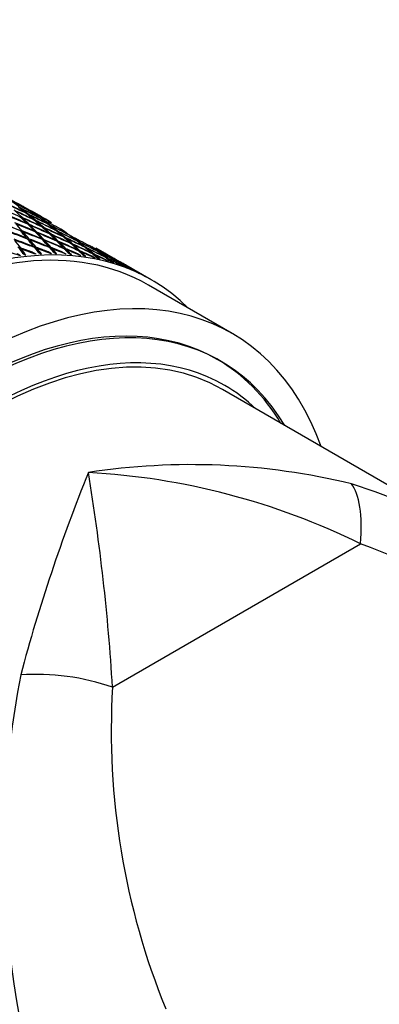
# Model space of a CAD drawing. Units: millimetres. Extents: x 0 to 835, y 0 to 1165.
# Drawn here: x 630 to 645, y 245 to 286 of the extents above; entities that cross this region are included whole.
import ezdxf
from ezdxf import colors
from ezdxf.entities.mleader import LeaderData, LeaderLine
from ezdxf.math import Vec2, Vec3

# ---------------------------------------------------------------- set-up
doc = ezdxf.new("R2010")
doc.units = ezdxf.units.MM
doc.layers.add('DV6_Défaut', color=7, linetype='Continuous')
doc.layers.add('Défaut', color=7, linetype='Continuous')

# ---------------------------------------------------------------- blocks, each defined once
blk = doc.blocks.new('_DOT')
at = {"color": 0}
blk.add_line((0, 0), (-1, 0), dxfattribs=at)
at = {"color": 0, "const_width": 0.333}
blk.add_lwpolyline([(-0.1665, 0, 1), (0.1665, 0, 1)], format="xyb", close=True, dxfattribs=at)
blk = doc.blocks.new('SE5')
at = {"layer": 'DV6_Défaut', "color": 7, "linetype": 'Continuous'}
for p, q in [((629.607, 278.286), (629.617, 278.306)), ((629.656, 278.277), (629.646, 278.256)), ((629.851, 278.092), (629.846, 278.082)), ((629.852, 278.301), (629.848, 278.292)), ((629.942, 278.018), (629.955, 278.041)), ((630.063, 278.146), (630.06, 278.141)), ((629.683, 277.864), (629.701, 277.899)), ((629.737, 277.865), (629.719, 277.829)), ((629.913, 277.64), (629.905, 277.624)), ((629.993, 278.011), (629.98, 277.986)), ((630.183, 277.816), (630.177, 277.805)), ((630.272, 277.739), (630.287, 277.766)), ((630.324, 277.734), (630.309, 277.707)), ((630.41, 277.9), (630.406, 277.894)), ((630.551, 277.819), (630.542, 277.803)), ((630.751, 277.645), (630.746, 277.636)), ((630.947, 277.668), (630.945, 277.665)), ((629.685, 277.28), (629.711, 277.33)), ((629.746, 277.291), (629.72, 277.241)), ((629.998, 277.556), (630.019, 277.594)), ((630.055, 277.559), (630.034, 277.52)), ((630.225, 277.324), (630.215, 277.306)), ((630.308, 277.238), (630.331, 277.279)), ((630.367, 277.242), (630.343, 277.2)), ((630.509, 277.53), (630.502, 277.517)), ((630.596, 277.451), (630.613, 277.482)), ((630.651, 277.448), (630.633, 277.418)), ((630.83, 277.234), (630.821, 277.22)), ((630.843, 277.574), (630.854, 277.593)), ((630.892, 277.563), (630.881, 277.543)), ((631.087, 277.379), (631.081, 277.369)), ((631.176, 277.306), (631.19, 277.328)), ((631.228, 277.297), (631.214, 277.274)), ((629.903, 277.026), (629.891, 277.003)), ((629.982, 276.932), (630.011, 276.984)), ((630.045, 276.944), (630.016, 276.891)), ((630.532, 276.998), (630.521, 276.979)), ((630.613, 276.91), (630.638, 276.954)), ((630.673, 276.916), (630.647, 276.872)), ((630.915, 277.153), (630.935, 277.187)), ((630.971, 277.153), (630.951, 277.119)), ((631.145, 276.929), (631.135, 276.913)), ((631.228, 276.846), (631.25, 276.883)), ((631.286, 276.847), (631.263, 276.81)), ((631.417, 277.104), (631.41, 277.093)), ((631.504, 277.028), (631.521, 277.054)), ((631.558, 277.022), (631.542, 276.996)), ((631.645, 277.187), (631.641, 277.181)), ((631.741, 276.819), (631.733, 276.806)), ((631.786, 277.106), (631.777, 277.09)), ((631.985, 276.932), (631.98, 276.924)), ((632.075, 276.862), (632.088, 276.88)), ((632.126, 276.851), (632.114, 276.832)), ((629.668, 276.516), (629.531, 276.657)), ((629.612, 276.548), (629.668, 276.516)), ((629.668, 276.516), (629.622, 276.535)), ((629.638, 276.566), (629.656, 276.598)), ((629.688, 276.552), (629.638, 276.566)), ((629.668, 276.516), (629.638, 276.566)), ((629.688, 276.554), (629.668, 276.516)), ((629.872, 276.304), (629.668, 276.516)), ((630.157, 276.422), (629.713, 276.545)), ((629.731, 276.386), (629.872, 276.304)), ((630.298, 276.34), (630.157, 276.422)), ((630.197, 276.67), (630.183, 276.646)), ((630.316, 276.55), (630.194, 276.665)), ((630.273, 276.575), (630.316, 276.55)), ((630.316, 276.55), (630.28, 276.566)), ((630.287, 276.598), (630.305, 276.63)), ((630.336, 276.583), (630.287, 276.598)), ((630.316, 276.55), (630.287, 276.598)), ((630.338, 276.588), (630.316, 276.55)), ((630.526, 276.352), (630.316, 276.55)), ((630.385, 276.434), (630.526, 276.352)), ((630.803, 276.443), (630.421, 276.557)), ((630.944, 276.361), (630.803, 276.443)), ((630.833, 276.663), (630.821, 276.642)), ((630.848, 276.631), (630.826, 276.65)), ((630.951, 276.543), (630.899, 276.588)), ((630.921, 276.589), (630.94, 276.62)), ((630.97, 276.573), (630.921, 276.589)), ((630.951, 276.543), (630.921, 276.589)), ((630.924, 276.559), (630.951, 276.543)), ((630.951, 276.543), (630.928, 276.554)), ((630.975, 276.581), (630.951, 276.543)), ((631.167, 276.358), (630.951, 276.543)), ((631.026, 276.44), (631.167, 276.358)), ((631.434, 276.422), (631.112, 276.527)), ((631.575, 276.34), (631.434, 276.422)), ((631.454, 276.614), (631.443, 276.597)), ((631.54, 276.538), (631.56, 276.57)), ((631.588, 276.521), (631.54, 276.538)), ((631.571, 276.495), (631.54, 276.538)), ((631.571, 276.495), (631.561, 276.503)), ((631.565, 276.498), (631.571, 276.495)), ((631.571, 276.495), (631.566, 276.497)), ((631.596, 276.533), (631.571, 276.495)), ((631.793, 276.324), (631.571, 276.495)), ((631.652, 276.405), (631.793, 276.324)), ((632.05, 276.36), (631.785, 276.453)), ((631.826, 276.741), (631.845, 276.771)), ((631.882, 276.737), (631.863, 276.708)), ((632.059, 276.525), (632.049, 276.511)), ((632.142, 276.446), (632.164, 276.478)), ((632.19, 276.428), (632.142, 276.446)), ((632.146, 276.442), (632.142, 276.446)), ((632.2, 276.443), (632.178, 276.411)), ((632.403, 276.247), (632.206, 276.383)), ((632.318, 276.668), (632.312, 276.658)), ((632.407, 276.595), (632.422, 276.617)), ((632.46, 276.586), (632.445, 276.564)), ((632.646, 276.394), (632.638, 276.383)), ((632.674, 276.639), (632.666, 276.627)), ((632.699, 276.683), (632.699, 276.683)), ((633.93, 275.972), (632.84, 276.602)), ((632.877, 276.476), (632.872, 276.47)), ((632.968, 276.409), (632.979, 276.423)), ((633.018, 276.394), (633.007, 276.38)), ((633.201, 276.387), (633.198, 276.382)), ((629.64, 276.278), (629.498, 276.359)), ((632.191, 276.279), (632.05, 276.36)), ((632.262, 276.329), (632.403, 276.247)), ((632.649, 276.257), (632.439, 276.336)), ((632.79, 276.176), (632.649, 276.257)), ((632.732, 276.32), (632.75, 276.345)), ((632.774, 276.295), (632.749, 276.305)), ((632.787, 276.313), (632.769, 276.287)), ((632.996, 276.13), (632.836, 276.228)), ((632.855, 276.212), (632.996, 276.13)), ((633.23, 276.113), (633.073, 276.176)), ((633.214, 276.223), (633.208, 276.215)), ((633.371, 276.032), (633.23, 276.113)), ((633.303, 276.153), (633.317, 276.171)), ((633.355, 276.141), (633.341, 276.123)), ((633.429, 276.053), (633.57, 275.972)), ((633.51, 276.181), (633.515, 276.189)), ((633.556, 276.162), (633.55, 276.155)), ((633.791, 275.929), (633.685, 275.974)), ((633.762, 276.011), (633.758, 276.006)), ((633.93, 275.972), (633.93, 275.972)), ((633.933, 275.847), (633.791, 275.929)), ((633.855, 275.946), (633.863, 275.957)), ((633.903, 275.929), (633.894, 275.918)), ((633.984, 275.855), (634.125, 275.773)), ((635.166, 275.259), (634.072, 275.891)), ((634.333, 275.704), (634.276, 275.73)), ((634.289, 275.759), (634.287, 275.757)), ((634.474, 275.622), (634.333, 275.704)), ((634.386, 275.699), (634.389, 275.702)), ((634.43, 275.677), (634.427, 275.673)), ((634.518, 275.616), (634.659, 275.534)), ((634.853, 275.439), (634.843, 275.444)), ((634.994, 275.357), (634.853, 275.439)), ((638.577, 273.001), (635.041, 275.042)), ((648.837, 264.479), (638.159, 270.644)), ((633.524, 258.095), (643.99, 264.137))]:
    blk.add_line(p, q, dxfattribs=at)
for centre, radius, start, end in [((636.853, 238.863), 28.612, 76.3529, 98.7362), ((698.912, 240.158), 71.679, 157.88478, 165.08204), ((545.302, 252.758), 88.383, 3.46176, 9.36714), ((630.896, 237.555), 29.632, 63.7758, 86.8835), ((634.904, 239.673), 28.362, 60.679, 72.1372), ((634.655, 237.986), 27.767, 40.6267, 70.3546), ((667.464, 251.264), 38.521, 169.0049, 203.6086), ((664.56, 256.274), 31.089, 176.6428, 202.1706)]:
    blk.add_arc(centre, radius, start, end, dxfattribs=at)
for centre, major_axis, ratio, start_param, end_param in [((623.916, 255.773), (-11.125, -19.269), 0.57735, 3.141593, 6.283185), ((619.736, 258.186), (-39.044, 21.988), 0.502037, -1.544655, -1.524782), ((619.595, 258.268), (40.349, -19.444), 0.498179, 1.556655, 1.576529), ((619.595, 258.268), (-39.502, 21.148), 0.501392, 4.715818, 4.735692), ((619.736, 258.186), (2.518, 23.135), 0.773949, -0.438427, -0.418553), ((619.736, 258.186), (-39.502, 21.148), 0.501392, 4.718384, 4.738258), ((619.736, 258.186), (41.098, -17.729), 0.492443, 1.542347, 1.562218), ((619.736, 258.186), (-40.349, 19.444), 0.498178, 4.700814, 4.720688), ((619.595, 258.268), (40.736, -18.587), 0.495622, 1.536887, 1.55676), ((619.736, 258.186), (0.475, 23.827), 0.730407, -0.582048, -0.562177), ((619.736, 258.186), (40.736, -18.587), 0.495622, 1.539456, 1.559327), ((619.595, 258.268), (2.518, 23.135), 0.773949, -0.463433, -0.443559), ((619.595, 258.268), (39.937, -20.299), 0.500104, 1.554157, 1.574031), ((619.736, 258.186), (2.518, 23.135), 0.773949, -0.460866, -0.440993), ((619.736, 258.186), (-39.937, 20.299), 0.500104, 4.698316, 4.71819), ((619.595, 258.268), (5.377, 22.17), 0.811, -0.30116, -0.281286), ((619.736, 258.186), (-39.044, 21.988), 0.502037, 4.71609, 4.735963), ((619.595, 258.268), (2.518, 23.135), 0.773949, -0.485873, -0.465999), ((619.595, 258.268), (40.349, -19.444), 0.498179, 1.534215, 1.554088), ((619.595, 258.268), (5.377, 22.17), 0.811, -0.3236, -0.303726), ((619.595, 258.268), (39.502, -21.148), 0.501392, 1.551786, 1.57166), ((619.736, 258.186), (42.022, -15.177), 0.479291, 1.507862, 1.527725), ((619.595, 258.268), (41.433, -16.874), 0.488653, 1.520491, 1.540362), ((619.736, 258.186), (41.433, -16.874), 0.488653, 1.523062, 1.54293), ((619.595, 258.268), (41.741, -16.022), 0.484264, 1.501502, 1.52137), ((619.736, 258.186), (-1.032, 24.421), 0.684748, -0.699373, -0.67951), ((619.736, 258.186), (41.741, -16.022), 0.484264, 1.504078, 1.523942), ((619.595, 258.268), (0.475, 23.827), 0.730407, -0.607057, -0.587185), ((619.595, 258.268), (41.098, -17.729), 0.492443, 1.517338, 1.53721), ((619.736, 258.186), (0.475, 23.827), 0.730407, -0.604485, -0.584617), ((619.736, 258.186), (41.098, -17.729), 0.492443, 1.51991, 1.539778), ((619.736, 258.186), (2.518, 23.135), 0.773949, -0.483304, -0.463433), ((619.736, 258.186), (40.349, -19.444), 0.498179, 1.536784, 1.556655), ((619.595, 258.268), (2.518, 23.135), 0.773949, -0.508313, -0.488441), ((619.595, 258.268), (40.736, -18.587), 0.495622, 1.514447, 1.534318), ((619.736, 258.186), (2.518, 23.135), 0.773949, -0.505741, -0.485873), ((619.736, 258.186), (40.736, -18.587), 0.495622, 1.517019, 1.536887), ((619.595, 258.268), (5.377, 22.17), 0.811, -0.346039, -0.326166), ((619.736, 258.186), (5.377, 22.17), 0.811, -0.343471, -0.3236), ((619.736, 258.186), (39.937, -20.299), 0.500104, 1.534286, 1.554157), ((619.595, 258.268), (9.171, 20.587), 0.833733, -0.132094, -0.11222), ((623.916, 255.773), (-11.25, -19.486), 0.57735, 2.992383, 6.283185), ((619.595, 258.268), (42.276, -14.34), 0.473747, 1.486991, 1.506855), ((619.736, 258.186), (42.276, -14.34), 0.473747, 1.489574, 1.509431), ((619.595, 258.268), (-1.032, 24.421), 0.684748, -0.72439, -0.704526), ((619.595, 258.268), (42.022, -15.177), 0.479291, 1.482845, 1.502709), ((619.736, 258.186), (-1.032, 24.421), 0.684748, -0.721807, -0.70195), ((619.736, 258.186), (42.022, -15.177), 0.479291, 1.485428, 1.505285), ((619.595, 258.268), (0.475, 23.827), 0.730407, -0.629497, -0.609628), ((619.595, 258.268), (41.433, -16.874), 0.488653, 1.498051, 1.517919), ((619.736, 258.186), (0.475, 23.827), 0.730407, -0.62692, -0.607057), ((619.736, 258.186), (41.433, -16.874), 0.488653, 1.500627, 1.520491), ((619.595, 258.268), (0.475, 23.827), 0.730407, -0.651937, -0.632073), ((619.595, 258.268), (41.741, -16.022), 0.484264, 1.479062, 1.498925), ((619.736, 258.186), (0.475, 23.827), 0.730407, -0.649354, -0.629497), ((619.736, 258.186), (41.741, -16.022), 0.484264, 1.481644, 1.501502), ((619.595, 258.268), (2.518, 23.135), 0.773949, -0.530752, -0.510884), ((619.595, 258.268), (41.098, -17.729), 0.492443, 1.494898, 1.514767), ((619.736, 258.186), (2.518, 23.135), 0.773949, -0.528176, -0.508313), ((619.736, 258.186), (41.098, -17.729), 0.492443, 1.497475, 1.517338), ((619.595, 258.268), (5.377, 22.17), 0.811, -0.368479, -0.348608), ((619.595, 258.268), (40.349, -19.444), 0.498178, 1.511775, 1.531646), ((619.736, 258.186), (5.377, 22.17), 0.811, -0.365908, -0.346039), ((619.736, 258.186), (40.349, -19.444), 0.498179, 1.514347, 1.534215), ((619.595, 258.268), (5.377, 22.17), 0.811, -0.390919, -0.371051), ((619.595, 258.268), (40.736, -18.587), 0.495622, 1.492007, 1.511875), ((619.736, 258.186), (5.377, 22.17), 0.811, -0.388343, -0.368479), ((619.736, 258.186), (40.736, -18.587), 0.495622, 1.494584, 1.514447), ((619.595, 258.268), (9.171, 20.587), 0.833733, -0.176974, -0.157103), ((619.595, 258.268), (42.503, -13.513), 0.467648, 1.469085, 1.488942), ((619.736, 258.186), (-2.208, 24.982), 0.639079, -0.800351, -0.7805), ((619.736, 258.186), (42.503, -13.513), 0.467648, 1.471674, 1.491525), ((619.595, 258.268), (-1.032, 24.421), 0.684748, -0.746829, -0.726972), ((619.595, 258.268), (42.276, -14.34), 0.473747, 1.464551, 1.484409), ((619.736, 258.186), (-1.032, 24.421), 0.684748, -0.74424, -0.72439), ((619.736, 258.186), (42.276, -14.34), 0.473747, 1.467141, 1.486991), ((619.595, 258.268), (0.475, 23.827), 0.730407, -0.674376, -0.654519), ((619.595, 258.268), (42.022, -15.177), 0.479291, 1.460405, 1.480263), ((619.736, 258.186), (0.475, 23.827), 0.730407, -0.671787, -0.651937), ((619.736, 258.186), (42.022, -15.177), 0.479291, 1.462995, 1.482845), ((619.595, 258.268), (2.518, 23.135), 0.773949, -0.553192, -0.533329), ((619.595, 258.268), (41.433, -16.874), 0.488653, 1.475611, 1.495474), ((619.736, 258.186), (2.518, 23.135), 0.773949, -0.55061, -0.530752), ((619.736, 258.186), (41.433, -16.874), 0.488653, 1.478193, 1.498051), ((619.595, 258.268), (2.518, 23.135), 0.773949, -0.575632, -0.555775), ((619.595, 258.268), (41.741, -16.022), 0.484264, 1.456622, 1.476479), ((619.736, 258.186), (2.518, 23.135), 0.773949, -0.573043, -0.553192), ((619.736, 258.186), (41.741, -16.022), 0.484264, 1.459211, 1.479062), ((619.595, 258.268), (5.377, 22.17), 0.811, -0.413359, -0.393496), ((619.595, 258.268), (41.098, -17.729), 0.492443, 1.472458, 1.492322), ((619.736, 258.186), (5.377, 22.17), 0.811, -0.410777, -0.390919), ((619.736, 258.186), (41.098, -17.729), 0.492443, 1.475041, 1.494898), ((619.595, 258.268), (9.171, 20.587), 0.833733, -0.199414, -0.179546), ((619.736, 258.186), (9.171, 20.587), 0.833733, -0.196838, -0.176974), ((619.736, 258.186), (40.349, -19.444), 0.498178, 1.491912, 1.511775), ((619.595, 258.268), (9.171, 20.587), 0.833733, -0.221854, -0.201991), ((619.595, 258.268), (40.736, -18.587), 0.495622, 1.469567, 1.489431), ((619.736, 258.186), (9.171, 20.587), 0.833733, -0.219272, -0.199414), ((619.736, 258.186), (40.736, -18.587), 0.495622, 1.472149, 1.492007), ((619.736, 258.186), (42.875, -11.895), 0.453851, 1.464822, 1.479392), ((619.736, 258.186), (-2.208, 24.982), 0.639079, -0.81751, -0.80294), ((619.736, 258.186), (42.702, -12.697), 0.461011, 1.459456, 1.474026), ((619.736, 258.186), (-1.032, 24.421), 0.684748, -0.761399, -0.746829), ((619.736, 258.186), (42.503, -13.513), 0.467648, 1.454515, 1.469085), ((619.736, 258.186), (0.475, 23.827), 0.730407, -0.688946, -0.674376), ((619.736, 258.186), (42.276, -14.34), 0.473747, 1.449981, 1.464551), ((619.736, 258.186), (2.518, 23.135), 0.773949, -0.590202, -0.575632), ((619.736, 258.186), (42.022, -15.177), 0.479291, 1.445836, 1.460405), ((619.595, 258.268), (5.377, 22.17), 0.811, -0.435799, -0.415942), ((619.595, 258.268), (41.433, -16.874), 0.488653, 1.453171, 1.473028), ((619.736, 258.186), (5.377, 22.17), 0.811, -0.43321, -0.413359), ((619.736, 258.186), (41.433, -16.874), 0.488653, 1.45576, 1.475611), ((619.736, 258.186), (5.377, 22.17), 0.811, -0.450369, -0.435799), ((619.736, 258.186), (41.741, -16.022), 0.484264, 1.442052, 1.456622), ((619.595, 258.268), (9.171, 20.587), 0.833733, -0.244294, -0.224436), ((619.595, 258.268), (41.098, -17.729), 0.492443, 1.450019, 1.469876), ((619.736, 258.186), (9.171, 20.587), 0.833733, -0.241705, -0.221854), ((619.736, 258.186), (41.098, -17.729), 0.492443, 1.452608, 1.472458), ((619.595, 258.268), (-13.243, -18.236), 0.833733, 3.139047, 3.158911), ((619.736, 258.186), (13.243, 18.236), 0.833733, 0.000037, 0.019895), ((619.736, 258.186), (40.349, -19.444), 0.498178, 1.469477, 1.489335), ((619.595, 258.268), (13.243, 18.236), 0.833733, 6.2582, 6.278058), ((619.595, 258.268), (40.736, -18.587), 0.495622, 1.447127, 1.466985), ((619.736, 258.186), (13.243, 18.236), 0.833733, 6.26079, 6.28064), ((619.736, 258.186), (40.736, -18.587), 0.495622, 1.449717, 1.469567), ((619.736, 258.186), (16.511, 15.741), 0.811, 0.191542, 0.2114), ((619.736, 258.186), (39.937, -20.299), 0.500104, 1.46698, 1.486837), ((619.736, 258.186), (9.171, 20.587), 0.833733, -0.258864, -0.244294), ((619.736, 258.186), (41.433, -16.874), 0.488653, 1.438601, 1.453171), ((619.736, 258.186), (13.243, 18.236), 0.833733, 6.24363, 6.2582), ((619.736, 258.186), (41.098, -17.729), 0.492443, 1.435449, 1.450019), ((619.595, 258.268), (16.511, 15.741), 0.811, 0.16652, 0.186378), ((619.595, 258.268), (40.349, -19.444), 0.498179, 1.444455, 1.464313), ((619.736, 258.186), (16.511, 15.741), 0.811, 0.169109, 0.18896), ((619.736, 258.186), (40.349, -19.444), 0.498178, 1.447045, 1.466895), ((627.452, 253.732), (-11.125, -19.269), 0.57735, 2.687995, 6.283185), ((619.736, 258.186), (16.511, 15.741), 0.811, 0.15195, 0.16652), ((619.736, 258.186), (40.736, -18.587), 0.495622, 1.432557, 1.447127), ((619.595, 258.268), (18.777, 13.748), 0.773949, 0.306353, 0.326211), ((619.736, 258.186), (18.777, 13.748), 0.773949, 0.308942, 0.328793), ((619.736, 258.186), (18.777, 13.748), 0.773949, 0.291783, 0.306353), ((619.736, 258.186), (40.349, -19.444), 0.498179, 1.429885, 1.444455), ((627.593, 253.65), (-10.5, -18.187), 0.57735, 2.831748, 6.283185), ((627.452, 253.732), (10.494, 18.176), 0.57735, 0, 3.39408), ((628.159, 253.324), (-10, -17.321), 0.57735, 3.141593, 6.283185), ((628.159, 253.324), (10.1, 17.494), 0.57735, 0, 3.261439), ((627.452, 253.732), (10.494, 18.176), 0.57735, 5.975132, 6.283185), ((628.159, 253.324), (10.1, 17.494), 0.57735, 6.142349, 6.283185), ((641.859, 262.109), (1.401, 4.8), 0.343102, 5.246101, 6.049663), ((631.394, 256.067), (-4.945, 0.739), 0.497744, 4.342502, 5.146064)]:
    blk.add_ellipse(centre, major_axis=major_axis, ratio=ratio, start_param=start_param, end_param=end_param, dxfattribs=at)
for points in [[(629.58, 276.591), (629.656, 276.489), (629.731, 276.386)], [(630.157, 276.422), (629.907, 276.51), (629.656, 276.598)], [(630.231, 276.628), (630.308, 276.532), (630.385, 276.434)], [(630.803, 276.443), (630.554, 276.537), (630.305, 276.63)], [(630.868, 276.623), (630.947, 276.532), (631.026, 276.44)], [(631.434, 276.422), (631.188, 276.522), (630.94, 276.62)], [(631.489, 276.578), (631.571, 276.492), (631.652, 276.405)], [(632.05, 276.36), (631.805, 276.466), (631.56, 276.57)], [(632.095, 276.49), (632.179, 276.41), (632.262, 276.329)], [(632.649, 276.257), (632.407, 276.368), (632.164, 276.478)], [(632.683, 276.362), (632.769, 276.287), (632.855, 276.212)], [(633.23, 276.113), (632.99, 276.23), (632.75, 276.345)], [(633.252, 276.193), (633.341, 276.124), (633.429, 276.053)], [(633.791, 275.929), (633.554, 276.05), (633.317, 276.171)], [(633.801, 275.983), (633.893, 275.92), (633.984, 275.855)], [(634.333, 275.704), (634.099, 275.831), (633.863, 275.957)], [(634.33, 275.734), (634.424, 275.675), (634.518, 275.616)], [(634.853, 275.439), (634.621, 275.571), (634.389, 275.702)]]:
    blk.add_open_spline(points, degree=2, dxfattribs=at)

msp = doc.modelspace()

# ---------------------------------------------------------------- block references
at = {"layer": 'Défaut'}
msp.add_blockref('SE5', (0, 0), dxfattribs=at)

# ---------------------------------------------------------------- leaders
at = {"layer": 'Défaut', "color": 7, "linetype": 'Continuous'}
ml = msp.add_multileader_mtext('Standard', dxfattribs=at)
ml.set_content('{\\pxsm0.9;\\fSolid Edge ISO|b1||i0||c0|p34;\\W1.;26/11/2020\\P}', color=256)
ml.set_leader_properties()
ml.set_arrow_properties(name='DOT')
ml.build(insert=Vec2(0, 0))
ml.multileader.update_dxf_attribs({"leader_type": 0, "dogleg_length": 0, "arrow_head_size": 12})
ctx = ml.context
ctx.base_point, ctx.char_height, ctx.arrow_head_size, ctx.landing_gap_size = Vec3(747.016, 1157.46), 12, 12, 4.2
notes = []
notes.append((ctx, [(0, (0, 0, 0), (0, 0), (1, 0), 1, [])]))
ctx.mtext.insert = Vec3(749.016, 1163.58)
for ctx, leaders in notes:
    for number, flags, end, landing, length, lines in leaders:
        leader = LeaderData()
        leader.index, (leader.has_last_leader_line, leader.has_dogleg_vector, leader.attachment_direction) = number, flags
        leader.last_leader_point, leader.dogleg_vector, leader.dogleg_length = Vec3(end), Vec3(landing), length
        for number, points, colour, breaks in lines:
            line = LeaderLine()
            line.index, line.vertices, line.color, line.breaks = number, Vec3.list(points), colors.encode_raw_color(colour), breaks
            leader.lines.append(line)
        ctx.leaders.append(leader)

doc.saveas('drawing.dxf')
